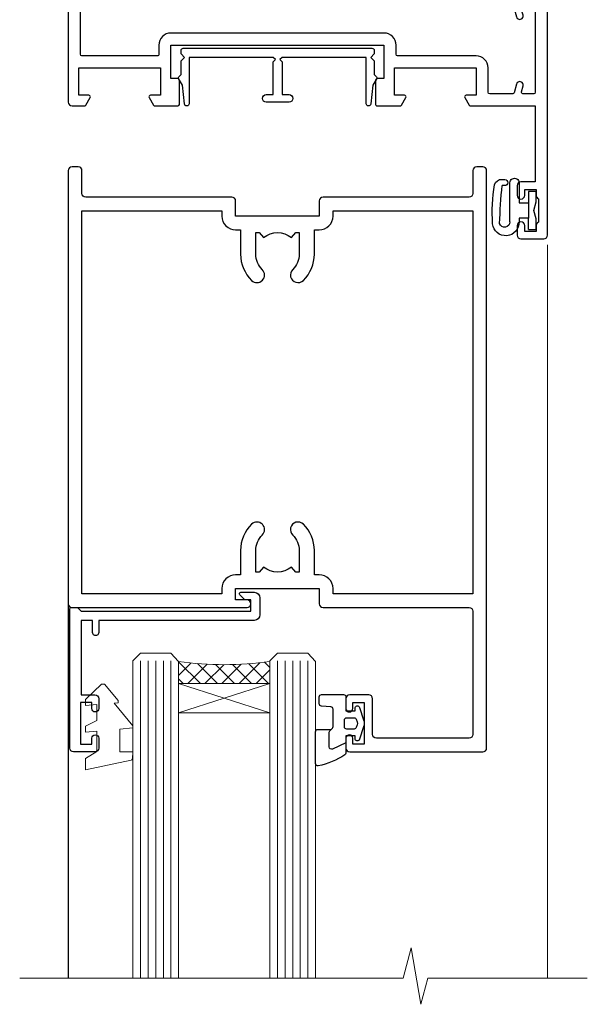
# Model space of a CAD drawing. Extents: x -19 to 178607, y -403 to 1146.
# Drawn here: x 6709 to 6783, y 859 to 989 of the extents above; entities that cross this region are included whole.
import ezdxf

# ---------------------------------------------------------------- set-up
doc = ezdxf.new("R2010")
doc.units = 0
doc.header["$LTSCALE"] = 3
doc.header["$MEASUREMENT"] = 0
doc.layers.get('0').update_dxf_attribs({"linetype": 'CONTINUOUS'})
doc.layers.add('Aluminium Systems Ltd Joinery Detail', color=7, linetype='CONTINUOUS')
doc.layers.add('Gasket', color=1, linetype='CONTINUOUS')

# ---------------------------------------------------------------- blocks, each defined once
blk = doc.blocks.new('DY611-comp')
for p, q in [((4.699999724698388, 6.73301047494084), (5.699999724698388, 6.73301047494084)), ((4.699999724698388, 6.73301047494084), (4.699999724698388, 5.24168363428356)), ((5.699999724698388, 6.73301047494084), (5.699999724698388, 5.35801047494084)), ((2.249999724699366, 5.734749169929501), (2.249999724709312, 0.6000000773573217)), ((3.44999972469924, 5.241683634283561), (3.449999724698956, 5.734749169931831)), ((4.699999724698388, 5.24168363428356), (3.44999972469924, 5.241683634283561)), ((4.699999724698388, 3.224337315598119), (4.699999724698388, 5.24168363428356)), ((5.699999724698388, 5.35801047494084), (5.398556883214384, 4.23301047494084)), ((5.398556883214384, 4.23301047494084), (5.699999724698388, 3.10801047494084)), ((3.44999972471004, 0.6000000773595953), (3.449999724698444, 3.22433731559812)), ((3.449999724698444, 3.22433731559812), (4.699999724698388, 3.224337315598119)), ((4.699999724698387, 1.73301047494084), (4.699999724698388, 3.224337315598119)), ((5.699999724698388, 3.10801047494084), (5.699999724698387, 1.73301047494084)), ((5.699999724698387, 1.73301047494084), (4.699999724698387, 1.73301047494084)), ((1.221165036238908, 0.1448414745698428), (1.574423505998662, 0.1662286819516656)), ((1.526077900379526, 0.9647665347907601), (1.225370742217077, 0.9465609235936168))]:
    blk.add_line(p, q)
for centre, radius, start, end in [((1.699496738706388, 5.810302425472685), 1.752132699994973, 357.5285973978742, 174.1571795689745), ((25.62676472124249, 4.659065136804641), 25.70470882915023, 177.0349902344036, 188.5389107554367), ((1.549999724699377, 5.734749169928136), 0.6999999999999982, 1.139866319510781e-10, 162.7552138285532), ((82.75663574613237, 9.068854293032516), 81.93484498501171, 182.1869051590095, 185.6891390055798), ((1.160733029215372, 1.143013790619327), 1.000000000000252, 197.4942753458901, 273.4646099445776), ((1.550250703189106, 0.5654976083711868), 0.3999999999998869, 273.4646099446054, 93.46460994460537), ((2.849999724709676, 0.6000000773584585), 0.6000000000003638, 180.0000000001107, 1.107297439572595e-10)]:
    blk.add_arc(centre, radius, start, end)
blk = doc.blocks.new('DY611 Replace')
at = {"layer": 'Gasket', "color": 6}
blk.add_blockref('DY611-comp', (-5.982778264279204, -4.233010474941693), dxfattribs=at)
blk = doc.blocks.new('C438-21617')
at = {"flags": 128}
blk.add_lwpolyline([(1.499999967791013, 3.699999993124436), (1.499999967791013, 13.49999999312371), (3.299999967819844, 13.49999999312337, 0.4142135623720295), (3.799999967820185, 13.99999999312189), (3.799999967819844, 15.29999999312662, 0.9999999999999999), (2.899999967825664, 15.29999999312662), (2.899999967825664, 14.49999999312371), (1.399999967825664, 14.49999999312371), (1.399999967825664, 19.99999999312371), (2.899999967825664, 19.99999999312371), (2.899999967825664, 19.19999999312807, 0.9999999999999999), (3.799999967819844, 19.19999999312807), (3.799999967819844, 20.49999999312371, 0.414213562373095), (3.299999967819844, 20.99999999312371), (0.4999999678196616, 20.99999999312371, 0.414213562373095), (-3.218033839402779e-08, 20.49999999312371), (-3.218033839402779e-08, 2.199999993124436, 0.4142135623724291), (0.1999999678199345, 1.999999993123708), (0.9999999678196616, 1.999999993123708), (1.499999967819662, 2.499999993123708), (23.79999996782121, 2.499999993123708), (23.79999996782121, 0.9999999931237085), (23.01714196782072, 0.9999999931237085), (22.35856332405942, 0.3414213493592229, 0.6681786379198802), (22.49998468029557, -6.876291536173085e-09), (24.24998996782128, -6.876291536173085e-09, 0.414213562373095), (24.99998996782128, 0.7499999931237085), (24.99998996782128, 2.949999993124436, 0.414213562373095), (24.24998996782128, 3.699999993124436), (3.799999967823425, 3.699999993124436), (3.799999967823481, 5.299999993122867, 0.9999999999999999), (2.999999967824209, 5.299999993122867), (2.999999967824266, 3.699999993124436)], format="xyb", close=True, dxfattribs=at)
blk = doc.blocks.new('CO112-Comp')
blk.add_lwpolyline([(-2.40000000000007, 2.549999999999727), (-4.173214521477782, 3.376863510916451, 0.5486187866266629), (-4.600000000000001, 3.104971174805428), (-4.600000000000115, 1.174264068711523, 0.1989123673796485), (-4.512132034356092, 0.9621320343555908), (-4.187867965644138, 0.6378679656437498, -0.1989123673796545), (-4.100000000000229, 0.4257359312878179), (-4.100000000000001, -1.867621053448261, -0.3888787318529966), (-4.373853277175705, -2.166479462875827), (-5.62614672282448, -2.27604094277774, 0.3888787318529857), (-5.900000000000297, -2.574899352205307), (-5.900000000000183, -3.500000000000227, 0.414213562373095), (-5.600000000000229, -3.800000000000182), (-2.700000000000138, -3.800000000000182, 0.4142135623730795), (-2.40000000000007, -3.500000000000227), (-2.40000000000007, -1.650000000000205), (-1.200000000000252, -1.650000000000205), (-1.200000000000252, -2.000000000000227, 0.8512240770329532), (-0.6153026492116638, -2.094590794763576), (-0.07651324605726728, -0.4729539738173116, 0.1617773616314338), (-0.07651324605726728, 0.4729539738173116), (-0.6153026492115501, 2.094590794763576, 0.8512240770330307), (-1.200000000000138, 1.999999999999773), (-1.200000000000138, 1.64999999999975), (-2.40000000000007, 1.64999999999975), (-2.40000000000007, 3.899999999999864, 0.2573433522284663), (-2.539810225881284, 4.153651801230905, 0.08655377045350035), (-6.035137328684941, 5.592904137679353, 0.4795836626625757), (-6.399999999999956, 5.299999999999727), (-6.400000000000183, 1.099999999999682, 0.4142135623730932), (-6.100000000000229, 0.7999999999997272), (-4.350000000000229, 0.7999999999997272)], format="xyb")
blk.add_lwpolyline([(-1.333387482443846, 0.7499999999997726), (-2.299999999999819, 0.7499999999997726, 0.414213562373095), (-2.599999999999887, 0.4499999999998181), (-2.600000000000001, -0.4500000000002728, 0.4142135623731504), (-2.300000000000046, -0.7500000000002274), (-1.33338748244396, -0.7500000000002274, 0.3230919796660772), (-1.04869013165544, -0.5445907947637352), (-0.9306052984229392, -0.1891815895269247, 0.1617773616314338), (-0.9306052984228255, 0.1891815895269247), (-1.048690131655213, 0.5445907947632804, 0.3230919796661059)], format="xyb", close=True)
blk = doc.blocks.new('DY445')
at = {"color": 1, "linetype": 'ByBlock', "lineweight": 5}
blk.add_lwpolyline([(1.500000069558155, 8.843974509445616), (6.955815479159355e-08, 9.781278537308935), (6.955815479159355e-08, 11.28127853730894), (5.988439076417308, 10.00599328645694, -0.3639702342661976), (6.170246867486185, 9.82418549538761), (6.250000069558155, 8.912602224390866), (4.500000069558155, 8.912602224390866), (4.500000069558155, 5.912602224390866), (6.250000069558155, 5.759497063219897), (6.250000069558155, 5.459497063220624), (3.761277983271611, 2.493553575919577), (4.300000069558337, 2.446421500579163), (4.300000069558337, 2.146421500578981), (2.498938744638963, 1.96124346985016e-07), (2.095436726808202, 1.96124346985016e-07), (6.955815479159355e-08, 2.022622753740507), (6.955815479159355e-08, 2.822622753740688), (1.500000069558155, 2.691389758451805), (1.500000069558155, 4.774702327408704), (6.955815479159355e-08, 5.506301210257334), (6.955815479159355e-08, 6.306301210257516), (1.500000069558155, 6.175068214968633)], format="xyb", close=True, dxfattribs=at)
blk = doc.blocks.new('A911-22246')
at = {"flags": 128}
for points in [[(1.599999907756143, 3.850000066711843), (1.599999907756143, 2.000000066711934), (1.897665590078674, 2.000000066711934), (2.260842829836207, 2.432817846941404, 0.3639702342660893), (4.639156985675896, 2.432817846941404), (5.00233422543343, 2.000000066711934), (5.299999907755961, 2.000000066711934), (5.299999907755961, 3.850000066712298, 0.1952598447289395), (4.776415002095661, 5.139621327978873, -0.9999999999997503), (5.92358481341617, 6.254969445829076, -0.1952598447287977), (6.899999907756325, 3.850000066711843), (6.899999907756325, 0.5000000667127296, -0.414213562373095), (6.399999907756325, 6.671272956282337e-08), (0.4999999077562336, 6.671272956282337e-08, -0.414213562373095), (-9.224376640304399e-08, 0.5000000667127296), (-9.224376640304399e-08, 54.50000006671273, -0.414213562373095), (0.4999999077562336, 55.00000006671273), (2.12264963856606, 55.00000006671273, -0.2679491924312145), (2.29585471932333, 54.90000006671271), (2.873204988513322, 53.90000006671293, -0.5773502691900039), (2.699999907756506, 53.60000006671275), (1.399999907756325, 53.60000006671275), (1.399999907756325, 50.00000006671273), (12.09999990775614, 50.00000006671273), (12.09999990775614, 53.60000006671275), (10.79999990775596, 53.60000006671275, -0.5773502691900038), (10.62679482699915, 53.90000006671293), (11.20414509618914, 54.90000006671271, -0.2679491924312142), (11.37735017694641, 55.00000006671273), (14.39999990775632, 55.00000006671273, -0.414213562373095), (14.59999990775614, 54.8000000667128), (14.59999990775614, 51.60000006671275, -0.414213562373095), (14.39999990775632, 51.40000006671271), (13.49999990775623, 51.40000006671271), (13.49999990775623, 47.00000006671273), (41.49999990775623, 47.00000006671274), (41.49999990775623, 51.40000006671271), (40.59999990775614, 51.40000006671271, -0.414213562373095), (40.39999990775632, 51.60000006671276), (40.39999990775632, 54.8000000667128, -0.414213562373095), (40.59999990775614, 55.00000006671285), (43.62264963856606, 55.00000006671285, -0.2679491924312223), (43.79585471932333, 54.90000006671271), (44.37320498851332, 53.90000006671294, -0.5773502691900039), (44.19999990775651, 53.60000006671276), (42.89999990775632, 53.60000006671276), (42.89999990775632, 50.00000006671274), (53.59999990775614, 50.00000006671274), (53.59999990775614, 53.60000006671276), (52.29999990775596, 53.60000006671276, -0.5773502691900126), (52.12679482699915, 53.90000006671294), (52.70414509618914, 54.90000006671271, -0.2679491924312146), (52.87735017694641, 55.00000006671274), (61.39999990775632, 55.00000006671274), (61.39999990775632, 65.00000006671274), (59.49999990775623, 65.00000006671274, -0.414213562373095), (58.99999990775623, 65.50000006671274), (58.99999990775623, 66.7500000667124, -0.9999999999999999), (59.99999990775623, 66.7500000667124), (59.99999990775623, 66.00000006671274), (61.49999990775623, 66.00000006671274), (61.49999990775623, 66.7500000667124, -0.2982166266986662), (61.79999990775642, 67.20825763620797), (61.79999990775642, 70.29174249721706, -0.2982166266987223), (61.49999990775578, 70.75000006671263), (61.49999990775578, 71.50000006671274), (59.99999990775623, 71.50000006671274), (59.99999990775623, 70.75000006671263, -0.9999999999999999), (58.99999990775623, 70.75000006671263), (58.99999990775623, 72.00000006671274, -0.414213562373095), (59.49999990775623, 72.50000006671274), (62.49999990775623, 72.50000006671274, -0.414213562373095), (62.99999990775623, 72.00000006671274), (62.99999990775623, 40.30000006671155, -0.4142135623731533), (62.49999990775623, 39.80000006671155), (62.09999990775614, 39.80000006671167, -0.414213562373095), (61.59999990775614, 40.30000006671167), (61.59999990775614, 40.8000000667128), (59.89845423723764, 40.8000000667128, -0.3056146845808045), (58.41521453981741, 39.80000006671235), (54.89999990775587, 39.8000000667128), (54.89999990775587, 29.3000000667128, -0.414213562373084), (53.29999990775596, 27.7000000667129), (51.89999990775542, 27.7000000667129), (51.89999990775542, 23.60000006671299), (53.29999990775596, 23.60000006671299, -0.4142135623730841), (54.89999990775587, 22.00000006671296), (54.89999990775587, 20.40000006671294), (66.6999999077565, 20.40000006671283, -0.9999999999999999), (66.6999999077565, 19.00000006671296), (64.382842620231, 19.00000006671296, -0.1989123673796253), (64.24142126399371, 19.05857871047564), (63.89999990775632, 19.40000006671294), (57.69999990775696, 19.40000006671294), (57.35857855151815, 19.05857871047539, -0.1989123673791748), (57.21715719528109, 19.00000006671296), (54.89999990775542, 19.00000006671296, -0.414213562373095), (53.29999990775551, 20.60000006671299), (53.29999990775551, 22.00000006671296), (45.14999990775587, 22.00000006671296, -0.414213562373095), (44.64999990775587, 22.50000006671296), (44.64999990775587, 23.50000006671274, -0.4142135623729993), (45.14999990775587, 24.00000006671274), (45.8042686164321, 24.00000006671058, -0.6408239254458283), (47.16037864649061, 24.52358497237179, 0.1952598447289738), (48.44999990775742, 24.00000006671058), (50.29999990775732, 24.00000006671058), (50.29999990775732, 24.29766574903311), (49.86718212752785, 24.66084298879064, 0.3639702342660893), (49.86718212752785, 27.03915714463033), (50.29999990775732, 27.40233438438786), (50.29999990775732, 27.70000006671039), (48.44999990775696, 27.70000006671039, 0.1952598447289398), (47.16037864649061, 27.17641516105009, -0.6408239254469587), (45.80426861643255, 27.7000000667129), (41.20333200743462, 27.70000006671266), (36.69999990775605, 25.10000006671298), (36.69999990775605, 20.60000006671298, -0.414213562373095), (35.09999990775614, 19.00000006671284), (1.599999907756143, 19.00000006671284), (1.599999907756143, 6.495731358036736, -0.6408239254458801), (2.123584813417354, 5.139621327978873, 0.195259844728974)], [(1.599999907756141, 20.8000000667127, 0.4142135623731003), (1.799999907756147, 20.6000000667127), (4.792893126569478, 20.60000006671281, 0.1989123673796488), (4.93431448280678, 20.6585787104755), (5.387867873400094, 21.11213210106881, -0.414213562373095), (5.812131942112185, 21.11213210106881), (6.265685332705495, 20.6585787104755, 0.198912367379659), (6.407106688942802, 20.60000006671281), (30.29289312656939, 20.6000000667127, 0.1989123673796668), (30.4343144828067, 20.6585787104754), (30.88786787340009, 21.11213210106881, -0.414213562373095), (31.31213194211218, 21.11213210106881), (31.76568533270549, 20.6585787104755, 0.1989123673796548), (31.9071066889428, 20.60000006671281), (34.89999990775614, 20.60000006671281, 0.4142135623730898), (35.09999990775614, 20.80000006671281), (35.09999990775614, 25.73508536281808, -0.2679491924310172), (35.34999990775569, 26.16809806471018), (40.65858789576159, 29.23301276860484, -0.131652497587496), (40.90858789576159, 29.30000006671274), (53.09999990775595, 29.3000000667128, 0.4142135623730924), (53.29999990775595, 29.5000000667128), (53.29999990775595, 39.80000006671275, -0.414213562373095), (54.89999990775586, 41.40000006671277), (58.26174914222204, 41.40000006671288, 0.3394542588634333), (58.45493430747985, 41.54823625769242), (58.91533328592632, 43.26646863700903, -0.9999999999999994), (59.78466652958686, 43.03353149641662), (59.6823722039284, 42.65176387573321, 0.4931454260312938), (59.87555736918622, 42.40000006671271), (61.19999990775677, 42.40000006671271, 0.4142135623730928), (61.39999990775677, 42.60000006671271), (61.39999990775677, 53.20000006671272, 0.4142135623730924), (61.19999990775677, 53.40000006671271), (59.76837769221377, 53.40000006671271, 0.4931454260313044), (59.57519252695595, 53.14823625769221), (59.78466652958686, 52.36646863700883, -1), (58.91533328592632, 52.13353149641664), (58.61570382293875, 53.25176387573312, 0.3394542588635145), (58.42251865768091, 53.40000006671271), (55.39999990775605, 53.40000006671271, 0.4142135623730924), (55.19999990775604, 53.20000006671272), (55.19999990775604, 50.00000006671274, -0.4142135623730953), (53.59999990775614, 48.40000006671271), (43.29999990775613, 48.40000006671271, 0.4142135623730911), (43.09999990775614, 48.20000006671272), (43.09999990775614, 47.00000006671274, -0.414213562373095), (41.49999990775623, 45.40000006671271), (13.49999990775623, 45.40000006671271, -0.414213562373095), (11.89999990775632, 47.00000006671273), (11.89999990775632, 48.2000000667127, 0.4142135623730963), (11.69999990775632, 48.40000006671271), (1.799999907756135, 48.40000006671271, 0.414213562373095), (1.599999907756139, 48.2000000667127)]]:
    blk.add_lwpolyline(points, format="xyb", close=True, dxfattribs=at)
blk = doc.blocks.new('A787-21645')
at = {"flags": 128}
for points in [[(23.49999961000304, 57.9999999231205, -0.9999999999999999), (23.49999961000304, 56.9999999231205), (22.00000484630874, 56.99999992311987), (22.00000484630874, 55.49999992312004), (32.99999477110833, 55.49999992312001), (32.99999477110833, 57.49999992312183, -0.4142135623731283), (33.49999477110833, 57.99999992312189), (52.69999980875656, 57.99999992312186, 0.414213562373095), (53.19999980875656, 58.49999992312186), (53.19999980875656, 74.69999992312515, 0.414213562373095), (52.69999980875656, 75.19999992312526), (40.49999980870854, 75.19999992312293, 0.414213562373095), (39.99999980870854, 74.69999992312293), (39.99999980870854, 69.99999992312232, -0.414213562373095), (39.49999980870854, 69.49999992312232), (36.99999980870672, 69.49999992312232, -0.414213562373095), (36.49999980870672, 69.99999992312232), (36.49999980870672, 71.29999992312523, -0.9999999999999999), (37.39999980870817, 71.29999992312523), (37.39999980870817, 70.49999992312232), (38.89999980870817, 70.49999992312232), (38.89999980870817, 75.99999992312232), (37.39999980870817, 75.99999992312232), (37.39999980870817, 75.19999992312668, -0.9999999999999999), (36.49999980870672, 75.19999992312668), (36.4999998087431, 76.49999992312232, -0.414213562373095), (36.9999998087431, 76.99999992312232), (54.4999998087431, 76.9999999231255, -0.4142135623731616), (54.9999998087431, 76.4999999231255), (54.9999998087431, 0.4999999231368975, -0.414213562373095), (54.4999998087431, -7.686310254939599e-08), (53.69999980874383, -7.686310254939599e-08, -0.414213562373095), (53.19999980874383, 0.4999999231368975), (53.19999980874383, 3.499999923122772, 0.414213562373095), (52.69999980875656, 3.999999923122772), (33.49999477110833, 3.999999923122743, -0.4142135623731283), (32.99999477110833, 4.4999999231228), (32.99999477110833, 6.499999923124619), (22.00000484630419, 6.499999923124562), (22.00000484630419, 4.4999999231228, -0.4142135623731283), (21.50000484630419, 3.999999923122743), (2.299999808747828, 3.999999923122772, 0.414213562373095), (1.799999808747828, 3.499999923122772), (1.799999808747828, 0.4999999231368975, -0.414213562373095), (1.299999808747828, -7.686310254939599e-08), (0.4999998087467361, -7.686310254939599e-08, -0.414213562373095), (-1.912532638925768e-07, 0.4999999231368975), (-1.91252354397875e-07, 57.49999992312186, -0.414213562373095), (0.4999998087476456, 57.99999992312186)], [(20.20000484630947, 6.499999923125728, -0.4142135623730996), (22.00000484630874, 8.299999923125739), (22.64999980870635, 8.299999923125739), (22.64999980870635, 11.50000076143286, -0.2010392773484044), (24.09870110740832, 14.95740833713879, -0.9999999999999999), (25.50129851000548, 13.53167325437343, 0.2010392773484157), (24.64999980870635, 11.50000076143291), (24.64999980870635, 8.650000761432779), (25.10856585985204, 8.650000761432779), (25.66805512110005, 9.31677409854322, 0.3639702342660435), (29.33194449631247, 9.316774098543306), (29.89143375755958, 8.650000761432779), (30.34999980870617, 8.650000761432779), (30.34999980870617, 11.50000076143294, 0.2010392773484119), (29.49870110740704, 13.53167325437346, -1.00000000000001), (30.90129851000421, 14.95740833713884, -0.2010392773484095), (32.34999980870617, 11.50000076143291), (32.34999980870617, 8.299999923125796), (32.99999477110833, 8.299999923125739, -0.414213562373095), (34.79999477110761, 6.499999923125756), (34.79999477110761, 5.799999923123551), (53.19999980871654, 5.79999992312483), (53.19999980871563, 56.1999999231198), (34.79999477110761, 56.19999992312108), (34.79999477110761, 55.49999992311891, -0.4142135623731044), (32.99999477110833, 53.69999992311892), (32.34999980871072, 53.6999999231189), (32.34999980870617, 50.49999908481172, -0.2010392773484095), (30.90129851000421, 47.04259150910579, -0.9999999999999997), (29.49870110740704, 48.4683265918712, 0.2010392773484074), (30.34999980870617, 50.49999908481172), (30.34999980870617, 53.34999908481186), (29.89143375755958, 53.34999908481186), (29.33194449631247, 52.68322574770133, 0.3639702342660399), (25.66805512110005, 52.68322574770136), (25.10856585985204, 53.34999908481186), (24.64999980870635, 53.34999908481186), (24.64999980870635, 50.49999908481172, 0.2010392773484072), (25.50129851000548, 48.4683265918712, -0.9999999999999897), (24.09870110740832, 47.04259150910582, -0.2010392773484001), (22.64999980870635, 50.49999908481172), (22.64999980870635, 53.6999999231189), (22.00000484630874, 53.6999999231189, -0.4142135623731044), (20.20000484630947, 55.49999992311891), (20.20000484630947, 56.19999992312131), (1.7999998087069, 56.19999992312231), (1.7999998087069, 5.799999923122328), (20.20000484630947, 5.799999923123295)]]:
    blk.add_lwpolyline(points, format="xyb", close=True, dxfattribs=at)
blk = doc.blocks.new('F149-20626')
at = {"flags": 128}
blk.add_lwpolyline([(0.3482888569867555, 4.143033262915765), (0.3482888569922125, 5.949548853074361), (0.7982888569911211, 6.399548853071451), (0.3482888569922125, 6.849548853068541), (0.3482888569933493, 7.299548853078136, -0.4142135623726955), (0.6482888569933039, 7.599548853077636), (25.44828819831287, 7.599548853071269, -0.4142135623728952), (25.74828819831305, 7.299548853071286), (25.74828819831396, 6.849548853068086), (25.29828819831687, 6.399548853071451), (25.74828819831396, 5.949548853074361), (25.74828819831396, 4.143033263024904), (26.0397095545502, 3.851611906777748, -0.3394542588590265), (26.07149327906779, 3.610190550543166), (25.5694777336173, 2.740674119638811), (25.29647827359054, 0.266643246098397, -0.946505616794477), (24.69828819831707, 0.2995473340833144), (24.6982881983165, 6.399548853071451), (13.64828852765436, 6.399548853075089), (13.34828852765509, 6.099548853074907), (13.64828852765436, 5.799548853075635), (13.64828852765436, 1.499547334082877), (14.54828852765399, 1.499547334082877, -0.9999999999999999), (14.54828852765399, 0.4995473340828767), (11.54828852765399, 0.4995473340828767, -0.9999999999999999), (11.54828852765399, 1.499547334083104), (12.44828852765363, 1.499547334082877), (12.44828852765363, 5.799548853074725), (12.7482885276529, 6.099548853074907), (12.44828852765363, 6.399548853075089), (1.398288856991485, 6.399548853077818), (1.398288856991485, 0.2995473340830586, -0.9465056167944768), (0.8000987817159739, 0.2666432460986243), (0.5270993216906845, 2.740674119638811), (0.0250837762393985, 3.610190550543507, -0.3394542588590264), (0.05686750075699365, 3.851611906777407), (0.3482888569922125, 4.143033263024904)], format="xyb", dxfattribs=at)
blk = doc.blocks.new('Architectural Hinged Door Open Out Head')
at = {"layer": 'Aluminium Systems Ltd Joinery Detail', "lineweight": 5}
h = blk.add_hatch(dxfattribs=at)
h.set_pattern_fill('NET', color=256, scale=0.5, angle=-45.00000000000004)
h.set_pattern_definition([(314.9999999999999, (-1058.820735261446, -6.760908263883721), (1.122532015133645, 1.122532015133643), []), (44.9999999999999, (-1058.820735261446, -6.760908263883721), (-1.122532015133643, 1.122532015133645), [])])
edge = h.paths.add_edge_path(flags=16)
edge.add_line((-103.5908791804122, -110.3060266919156), (-103.59087918041, -110.2144446222474))
edge.add_arc((-114.1981377929542, -105.3060266918674), 11.68787841537862, -25.327619995553675, -24.83193527165031, ccw=False)
edge.add_line((-103.633739946783, -110.3060266919156), (-103.5908791804122, -110.3060266919156))
edge = h.paths.add_edge_path()
edge.add_arc((-99.5109806002456, -66.92737218531784), 41.40080368300143, -98.31756046716234, -81.65171969990303)
edge.add_line((-93.49999900002695, -107.8894845063433), (-93.49999900002695, -110.80041619854))
edge.add_line((-93.49999900002695, -110.80041619854), (-105.4999990000275, -110.8004161985255))
edge.add_line((-105.4999990000269, -110.8004161985255), (-105.4999990000258, -107.8927014798026))
at = {"layer": 'Aluminium Systems Ltd Joinery Detail', "linetype": 'Continuous', "lineweight": 5}
blk.add_line((-56.99999909222606, -53.05883247254678), (-56.99999909222606, -149.5857554647737, -1.000000000000014), dxfattribs=at)
at = {"layer": 'Aluminium Systems Ltd Joinery Detail'}
blk.add_line((-119.9998125769207, -74.29997731414187), (-119.9998125769207, -149.5857605783895, -1.000000000000014), dxfattribs=at)
at = {"layer": 'Aluminium Systems Ltd Joinery Detail', "lineweight": 5, "ltscale": 3}
for p, q in [((-110.4999990000269, -107.8000016060314), (-110.4999990000269, -149.5857554647737, -1.000000000000014)), ((-109.4999990000269, -107.8000016060314), (-109.4999990000269, -149.5857554647737, -1.000000000000014)), ((-108.4999990000269, -107.8000016060314), (-108.4999990000269, -149.5857554647737, -1.000000000000014)), ((-107.4999990000269, -107.8000016060314), (-107.4999990000269, -149.5857554647737, -1.000000000000014)), ((-106.4999990000269, -107.8000016060314), (-106.4999990000269, -149.5857554647737, -1.000000000000014)), ((-92.49999900002695, -107.8000016060278), (-92.49999900002695, -149.5857554647737, -1.000000000000014)), ((-91.49999900002695, -107.8000016060278), (-91.49999900002695, -149.5857554647737, -1.000000000000014)), ((-90.49999900002695, -107.8000016060278), (-90.49999900002695, -149.5857554647737, -1.000000000000014)), ((-89.49999900002695, -107.8000016060278), (-89.49999900002695, -149.5857554647737, -1.000000000000014)), ((-88.49999900002695, -107.8000016060278), (-88.49999900002695, -149.5857554647737, -1.000000000000014))]:
    blk.add_line(p, q, dxfattribs=at)
at = {"layer": 'Aluminium Systems Ltd Joinery Detail', "lineweight": 5}
for p, q in [((-105.4999990000269, -114.6717571736908), (-93.49999900002695, -110.8004161985255)), ((-105.4999990000269, -110.8004161985255), (-93.49999900002695, -114.6717571736908))]:
    blk.add_line(p, q, dxfattribs=at)
for points in [[(-105.4999990000269, -149.5857554647737), (-105.4999990000269, -107.8934656514421), (-106.5030750846217, -106.8000016060314), (-110.4999373479532, -106.8000016060314), (-111.4999990000269, -107.8000016060314), (-111.4999990000269, -149.5857554647737)], [(-87.49999900002695, -149.5857554647737), (-87.49999900002695, -107.8934656514384), (-88.50307508462174, -106.8000016060278), (-92.49993734795316, -106.8000016060278), (-93.49999900002695, -107.8000016060278), (-93.49999900002695, -149.5857554647737)]]:
    blk.add_lwpolyline(points, dxfattribs=at)
blk.add_lwpolyline([(-105.4999990000269, -110.8004161985255), (-93.49999900002695, -110.8004161985255), (-93.49999900002695, -114.6717571736908), (-105.4999990000269, -114.6717571736908)], close=True, dxfattribs=at)
at = {"layer": 'Aluminium Systems Ltd Joinery Detail', "linetype": 'Continuous', "lineweight": 5, "ltscale": 0.12, "elevation": -1.000000000000014}
blk.add_lwpolyline([(-51.76947364164516, -149.5857554647737), (-72.75003378257315, -149.5857554647737), (-73.65374419105865, -153.0196591838103), (-74.92033745442677, -145.6016342760486), (-75.95770064893804, -149.5857554647737), (-126.3882117578833, -149.5857554647737)], dxfattribs=at)
at = {"layer": 'Aluminium Systems Ltd Joinery Detail', "lineweight": 5}
blk.add_arc((-99.48889558409974, -66.47771920489231), 41.85045658126739, 261.7418771906675, 278.2274029762156, dxfattribs=at)
at = {"layer": 'Aluminium Systems Ltd Joinery Detail', "xscale": -1, "rotation": 180}
for name, p in [('A911-22246', (-119.9999989999824, 20.19999803326846)), ('A787-21645', (-119.9999991833365, -42.80000167841263))]:
    blk.add_blockref(name, p, dxfattribs=at)
at = {"layer": 'Aluminium Systems Ltd Joinery Detail'}
blk.add_blockref('F149-20626', (-105.5293779081267, -34.80000160604595), dxfattribs=at)
at = {"layer": 'Aluminium Systems Ltd Joinery Detail', "lineweight": 9, "ltscale": 0.12, "extrusion": (0, 0, -1), "zscale": -1, "rotation": 180}
blk.add_blockref('DY611 Replace', (58.19999920589544, -48.55000165220736), dxfattribs=at)
at = {"layer": 'Aluminium Systems Ltd Joinery Detail', "extrusion": (0, 0, -1), "zscale": -1, "rotation": 180}
for name, p in [('C438-21617', (119.7999989678419, -98.80000161290718)), ('DY445', (117.7452038536703, -110.8956500140475)), ('CO112-Comp', (81.0999990000264, -116.0500016060314))]:
    blk.add_blockref(name, p, dxfattribs=at)

msp = doc.modelspace()

# ---------------------------------------------------------------- block references
at = {"layer": 'Aluminium Systems Ltd Joinery Detail', "ltscale": 0.1, "transparency": 33554687}
msp.add_blockref('Architectural Hinged Door Open Out Head', (6835.017541701793, 1012.465711374976, 1.000000000000015), dxfattribs=at)

doc.saveas('drawing.dxf')
